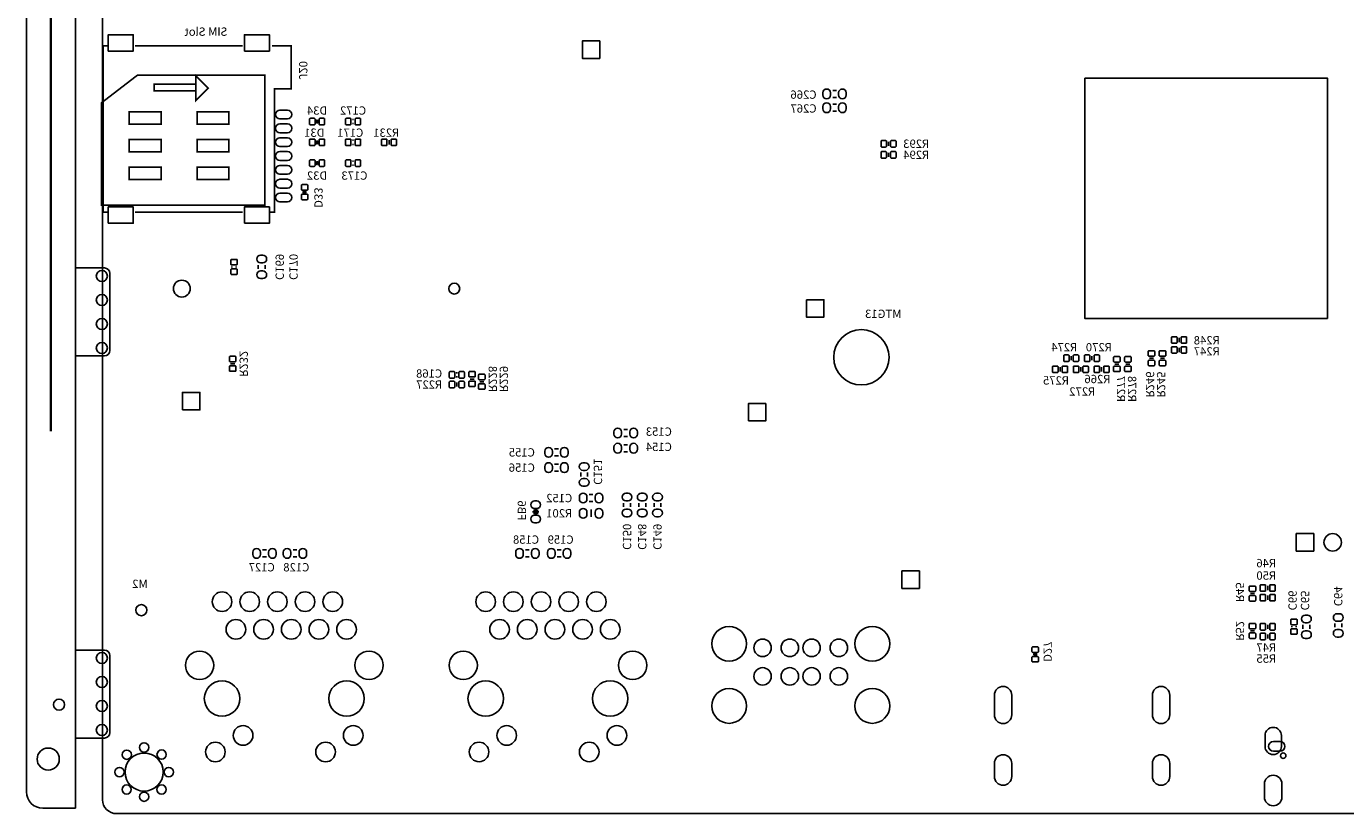
# Model space of a CAD drawing. Extents: x -7 to 207, y 0 to 241.
# Drawn here: x -7 to 114, y 0 to 72 of the extents above; entities that cross this region are included whole.
import ezdxf
from ezdxf.enums import TextEntityAlignment as Align

# ---------------------------------------------------------------- set-up
doc = ezdxf.new("R2010")
doc.units = 0
for name, color, linetype in [('BG_OUTLINE', 7, 'CONTINUOUS'), ('BG_SILKSCREEN_BOTTOM', 23, 'CONTINUOUS'), ('PG_SILKSCREEN_BOTTOM', 23, 'CONTINUOUS'), ('PIN_BOTTOM', 132, 'CONTINUOUS'), ('RD_SILKSCREEN_BOTTOM', 103, 'CONTINUOUS')]:
    doc.layers.add(name, color=color, linetype=linetype)

msp = doc.modelspace()

# ---------------------------------------------------------------- linework, layer by layer
at = {"layer": 'BG_OUTLINE'}
for points in [[(-6.99643, 239.499394), (-6.99643, 17.145)], [(-2.500122, 19.99996), (-2.500122, 229.966266)], [(-2.498344, 19.99996), (-2.500122, 19.99996)], [(-2.498344, 11.533124), (-2.498344, 19.99996)], [(-6.99643, 17.145), (-6.994652, 17.145)], [(-6.994652, 17.145), (-6.994652, 1.999996)], [(-2.498344, 11.533124), (-2.498344, 0.500126), (-3.04546, 0.500126)], [(-5.494782, 0.500126), (-3.04546, 0.500126)]]:
    msp.add_lwpolyline(points, dxfattribs=at)
for points in [[(198.7296, 0), (1.27, 0, -0.414214), (0, 1.27), (0, 118.72976, -0.414214), (1.27, 119.99976), (198.7296, 119.99976, -0.414214), (199.9996, 118.72976), (199.9996, 1.27, -0.414214)], [(0.168656, 50.066956, -0.414157), (0.668528, 49.567084), (0.668528, 42.493184, -0.414157), (0.168656, 41.993312), (-2.498344, 41.993312), (-2.498344, 50.066956)], [(0.168656, 15.008606, -0.414157), (0.668528, 14.508734), (0.668528, 7.434834, -0.414157), (0.168656, 6.934962), (-2.498344, 6.934962), (-2.498344, 15.008606)]]:
    msp.add_lwpolyline(points, format="xyb", close=True, dxfattribs=at)
msp.add_lwpolyline([(112.43437, 45.420788), (90.164158, 45.420788), (90.164158, 67.479418), (112.43437, 67.479418)], close=True, dxfattribs=at)
msp.add_lwpolyline([(-6.994652, 1.999996, 0.414164), (-5.494782, 0.500126)], format="xyb", dxfattribs=at)
at = {"layer": 'BG_SILKSCREEN_BOTTOM', "const_width": 0.2032}
msp.add_lwpolyline([(-4.7498, 35.0774), (-4.7498, 118.618)], dxfattribs=at)
at = {"layer": 'PG_SILKSCREEN_BOTTOM'}
for points, const_width in [([(0.42037, 55.199788), (0.03937, 55.199788), (0.03937, 70.439788), (0.42037, 70.439788)], 0.1524), ([(12.86637, 70.439788), (2.96037, 70.439788)], 0.1524), ([(15.53337, 70.439788), (17.31137, 70.439788), (17.31137, 66.502788), (15.78737, 66.502788), (15.78737, 55.199788), (15.40637, 55.199788)], 0.1524), ([(14.89837, 55.834788), (14.89837, 67.772788), (3.21437, 67.772788), (-0.08763, 65.232788), (-0.1016, 55.834788), (14.89837, 55.834788)], 0.1524), ([(9.684258, 66.566796), (8.541258, 65.423796), (8.541258, 67.709796), (9.684258, 66.566796)], 0.1524), ([(8.541258, 66.312796), (4.731258, 66.312796), (4.731258, 66.947796), (8.541258, 66.947796), (8.541258, 66.312796)], 0.1524), ([(67.3735, 66.3575), (66.9925, 66.3575)], 0.1524), ([(67.3735, 65.7225), (66.9925, 65.7225)], 0.1524), ([(2.445258, 63.264796), (5.366258, 63.264796), (5.366258, 64.407796), (2.445258, 64.407796), (2.445258, 63.264796)], 0.1524), ([(8.668258, 63.264796), (11.589258, 63.264796), (11.589258, 64.407796), (8.668258, 64.407796), (8.668258, 63.264796)], 0.1524), ([(67.3735, 65.0875), (66.9925, 65.0875)], 0.1524), ([(67.3735, 64.4525), (66.9925, 64.4525)], 0.1524), ([(19.685, 63.300102), (19.685, 63.699898)], 0.130048), ([(22.9235, 63.6905), (23.0505, 63.6905)], 0.1524), ([(23.0505, 63.3095), (22.9235, 63.3095)], 0.1524), ([(2.445258, 60.724796), (5.366258, 60.724796), (5.366258, 61.867796), (2.445258, 61.867796), (2.445258, 60.724796)], 0.1524), ([(8.668258, 60.724796), (11.589258, 60.724796), (11.589258, 61.867796), (8.668258, 61.867796), (8.668258, 60.724796)], 0.1524), ([(19.685, 61.395102), (19.685, 61.794898)], 0.130048), ([(22.9235, 61.7855), (23.0505, 61.7855)], 0.1524), ([(26.289, 61.3918), (26.289, 61.7982)], 0.1524), ([(23.0505, 61.4045), (22.9235, 61.4045)], 0.1524), ([(72.136, 61.6712), (72.136, 61.2648)], 0.1524), ([(72.136, 60.6552), (72.136, 60.2488)], 0.1524), ([(2.445258, 58.184796), (5.366258, 58.184796), (5.366258, 59.327796), (2.445258, 59.327796), (2.445258, 58.184796)], 0.1524), ([(8.668258, 58.184796), (11.589258, 58.184796), (11.589258, 59.327796), (8.668258, 59.327796), (8.668258, 58.184796)], 0.1524), ([(19.685, 59.490102), (19.685, 59.889898)], 0.130048), ([(22.9235, 59.8805), (23.0505, 59.8805)], 0.1524), ([(23.0505, 59.4995), (22.9235, 59.4995)], 0.1524), ([(18.741898, 57.023), (18.342102, 57.023)], 0.130048), ([(12.86637, 55.199788), (2.96037, 55.199788)], 0.1524), ([(11.8745, 50.1015), (11.8745, 50.2285)], 0.1524), ([(12.2555, 50.2285), (12.2555, 50.1015)], 0.1524), ([(14.2875, 50.3555), (14.2875, 49.9745)], 0.1524), ([(14.9225, 50.3555), (14.9225, 49.9745)], 0.1524), ([(98.806, 43.6626), (98.806, 43.2562)], 0.1524), ([(98.806, 42.7482), (98.806, 42.3418)], 0.1524), ([(12.1412, 41.275), (11.7348, 41.275)], 0.1524), ([(88.9, 41.5798), (88.9, 41.9862)], 0.1524), ([(90.805, 41.9862), (90.805, 41.5798)], 0.1524), ([(92.8878, 41.2496), (93.2942, 41.2496)], 0.1524), ([(94.3102, 41.2496), (93.9038, 41.2496)], 0.1524), ([(96.0628, 41.783), (96.4692, 41.783)], 0.1524), ([(97.0788, 41.783), (97.4852, 41.783)], 0.1524), ([(32.4485, 40.4495), (32.5755, 40.4495)], 0.1524), ([(32.5755, 40.0685), (32.4485, 40.0685)], 0.1524), ([(87.884, 40.5638), (87.884, 40.9702)], 0.1524), ([(89.789, 40.5638), (89.789, 40.9702)], 0.1524), ([(91.694, 40.5638), (91.694, 40.9702)], 0.1524), ([(32.512, 39.1668), (32.512, 39.5732)], 0.1524), ([(33.7058, 39.878), (34.1122, 39.878)], 0.1524), ([(35.0012, 39.624), (34.5948, 39.624)], 0.1524), ([(47.8155, 35.2425), (48.1965, 35.2425)], 0.1524), ([(47.8155, 34.6075), (48.1965, 34.6075)], 0.1524), ([(47.8155, 33.8455), (48.1965, 33.8455)], 0.1524), ([(41.8465, 33.4645), (41.4655, 33.4645)], 0.1524), ([(41.8465, 32.8295), (41.4655, 32.8295)], 0.1524), ([(47.8155, 33.2105), (48.1965, 33.2105)], 0.1524), ([(41.8465, 32.0675), (41.4655, 32.0675)], 0.1524), ([(41.8465, 31.4325), (41.4655, 31.4325)], 0.1524), ([(43.8785, 30.9245), (43.8785, 31.3055)], 0.1524), ([(44.5135, 30.9245), (44.5135, 31.3055)], 0.1524), ([(44.6405, 29.2735), (45.0215, 29.2735)], 0.1524), ([(39.9034, 27.5336), (39.5986, 27.5336), (39.5986, 27.8384), (39.9034, 27.8384), (39.9034, 27.5336)], 0.1524), ([(44.6405, 28.6385), (45.0215, 28.6385)], 0.1524), ([(44.831, 27.2034), (44.831, 27.9146)], 0.1524), ([(47.8155, 28.1305), (47.8155, 28.5115)], 0.1524), ([(48.4505, 28.1305), (48.4505, 28.5115)], 0.1524), ([(49.2125, 28.1305), (49.2125, 28.5115)], 0.1524), ([(49.8475, 28.1305), (49.8475, 28.5115)], 0.1524), ([(50.6095, 28.1305), (50.6095, 28.5115)], 0.1524), ([(51.2445, 28.1305), (51.2445, 28.5115)], 0.1524), ([(40.0558, 27.686), (39.4462, 27.686)], 0.1524), ([(15.0495, 24.1935), (14.6685, 24.1935)], 0.1524), ([(17.4625, 24.1935), (17.8435, 24.1935)], 0.1524), ([(39.1795, 24.1935), (38.7985, 24.1935)], 0.1524), ([(41.7195, 24.1935), (42.1005, 24.1935)], 0.1524), ([(15.0495, 23.5585), (14.6685, 23.5585)], 0.1524), ([(17.4625, 23.5585), (17.8435, 23.5585)], 0.1524), ([(39.1795, 23.5585), (38.7985, 23.5585)], 0.1524), ([(41.7195, 23.5585), (42.1005, 23.5585)], 0.1524), ([(106.934, 20.4978), (106.934, 20.9042)], 0.1524), ([(105.7402, 20.193), (105.3338, 20.193)], 0.1524), ([(106.934, 19.6088), (106.934, 20.0152)], 0.1524), ([(106.934, 16.9418), (106.934, 17.3482)], 0.1524), ([(109.1565, 17.0815), (109.1565, 17.2085)], 0.1524), ([(109.5375, 17.2085), (109.5375, 17.0815)], 0.1524), ([(110.1725, 17.3355), (110.1725, 16.9545)], 0.1524), ([(110.8075, 17.3355), (110.8075, 16.9545)], 0.1524), ([(113.0935, 17.4625), (113.0935, 17.0815)], 0.1524), ([(113.7285, 17.4625), (113.7285, 17.0815)], 0.1524), ([(105.7402, 16.764), (105.3338, 16.764)], 0.1524), ([(106.934, 16.0528), (106.934, 16.4592)], 0.1524), ([(85.797898, 14.605), (85.398102, 14.605)], 0.130048)]:
    msp.add_lwpolyline(points, dxfattribs=dict(at, const_width=const_width))
for points in [[(19.685, 63.5), (19.545046, 63.360046), (19.545046, 63.639954)], [(19.685, 63.5), (19.824954, 63.360046), (19.824954, 63.639954)], [(19.685, 61.595), (19.545046, 61.455046), (19.545046, 61.734954)], [(19.685, 61.595), (19.824954, 61.455046), (19.824954, 61.734954)], [(19.685, 59.69), (19.545046, 59.550046), (19.545046, 59.829954)], [(19.685, 59.69), (19.824954, 59.550046), (19.824954, 59.829954)], [(18.542, 57.023), (18.681954, 57.162954), (18.402046, 57.162954)], [(18.542, 57.023), (18.681954, 56.883046), (18.402046, 56.883046)], [(85.598, 14.605), (85.737954, 14.744954), (85.458046, 14.744954)], [(85.598, 14.605), (85.737954, 14.465046), (85.458046, 14.465046)]]:
    msp.add_lwpolyline(points, close=True, dxfattribs=at)
at = {"layer": 'PIN_BOTTOM'}
for points in [[(0.513461, 69.969634), (2.813431, 69.969634), (2.813431, 71.469758), (0.513461, 71.469758)], [(13.013309, 69.969634), (15.313279, 69.969634), (15.313279, 71.469758), (13.013309, 71.469758)], [(45.630973, 69.304027), (44.031027, 69.304027), (44.031027, 70.903973), (45.630973, 70.903973)], [(0.513461, 54.169818), (2.813431, 54.169818), (2.813431, 55.669942), (0.513461, 55.669942)], [(13.013309, 54.169818), (15.313279, 54.169818), (15.313279, 55.669942), (13.013309, 55.669942)], [(64.605027, 47.154973), (66.204973, 47.154973), (66.204973, 45.555027), (64.605027, 45.555027)], [(7.3279, 37.0459), (7.3279, 38.645846), (8.927846, 38.645846), (8.927846, 37.0459)], [(59.2709, 36.0299), (59.2709, 37.629846), (60.870846, 37.629846), (60.870846, 36.0299)], [(111.162973, 24.092027), (109.563027, 24.092027), (109.563027, 25.691973), (111.162973, 25.691973)], [(73.3679, 20.6629), (73.3679, 22.262846), (74.967846, 22.262846), (74.967846, 20.6629)]]:
    msp.add_lwpolyline(points, close=True, dxfattribs=at)
for points in [[(66.108834, 66.139949), (66.108834, 65.940051, 1), (66.808858, 65.940051), (66.808858, 66.139949, 1)], [(67.557142, 66.139949), (67.557142, 65.940051, 1), (68.257166, 65.940051), (68.257166, 66.139949, 1)], [(16.960342, 64.551814), (16.260318, 64.551814, 1), (16.260318, 63.751714), (16.960342, 63.751714, 1)], [(66.108834, 64.869949), (66.108834, 64.670051, 1), (66.808858, 64.670051), (66.808858, 64.869949, 1)], [(67.557142, 64.869949), (67.557142, 64.670051, 1), (68.257166, 64.670051), (68.257166, 64.869949, 1)], [(16.960342, 63.281814), (16.260318, 63.281814, 1), (16.260318, 62.481714), (16.960342, 62.481714, 1)], [(19.420078, 63.799974), (19.070066, 63.799974, 0.415686), (18.995136, 63.725044), (18.995136, 63.274956, 0.415686), (19.070066, 63.200026), (19.420078, 63.200026, 0.415686), (19.495008, 63.274956), (19.495008, 63.725044, 0.415686)], [(20.299934, 63.799974), (19.949922, 63.799974, 0.415686), (19.874992, 63.725044), (19.874992, 63.274956, 0.415686), (19.949922, 63.200026), (20.299934, 63.200026, 0.415686), (20.374864, 63.274956), (20.374864, 63.725044, 0.415686)], [(22.722078, 63.799974), (22.372066, 63.799974, 0.415686), (22.297136, 63.725044), (22.297136, 63.274956, 0.415686), (22.372066, 63.200026), (22.722078, 63.200026, 0.415686), (22.797008, 63.274956), (22.797008, 63.725044, 0.415686)], [(23.601934, 63.799974), (23.251922, 63.799974, 0.415686), (23.176992, 63.725044), (23.176992, 63.274956, 0.415686), (23.251922, 63.200026), (23.601934, 63.200026, 0.415686), (23.676864, 63.274956), (23.676864, 63.725044, 0.415686)], [(16.960342, 62.011814), (16.260318, 62.011814, 1), (16.260318, 61.211714), (16.960342, 61.211714, 1)], [(19.420078, 61.894974), (19.070066, 61.894974, 0.415686), (18.995136, 61.820044), (18.995136, 61.369956, 0.415686), (19.070066, 61.295026), (19.420078, 61.295026, 0.415686), (19.495008, 61.369956), (19.495008, 61.820044, 0.415686)], [(20.299934, 61.894974), (19.949922, 61.894974, 0.415686), (19.874992, 61.820044), (19.874992, 61.369956, 0.415686), (19.949922, 61.295026), (20.299934, 61.295026, 0.415686), (20.374864, 61.369956), (20.374864, 61.820044, 0.415686)], [(22.722078, 61.894974), (22.372066, 61.894974, 0.415686), (22.297136, 61.820044), (22.297136, 61.369956, 0.415686), (22.372066, 61.295026), (22.722078, 61.295026, 0.415686), (22.797008, 61.369956), (22.797008, 61.820044, 0.415686)], [(23.601934, 61.894974), (23.251922, 61.894974, 0.415686), (23.176992, 61.820044), (23.176992, 61.369956, 0.415686), (23.251922, 61.295026), (23.601934, 61.295026, 0.415686), (23.676864, 61.369956), (23.676864, 61.820044, 0.415686)], [(25.674066, 61.295026), (26.024078, 61.295026, 0.415686), (26.099008, 61.369956), (26.099008, 61.820044, 0.415686), (26.024078, 61.894974), (25.674066, 61.894974, 0.415686), (25.599136, 61.820044), (25.599136, 61.369956, 0.415686)], [(26.553922, 61.295026), (26.903934, 61.295026, 0.415686), (26.978864, 61.369956), (26.978864, 61.820044, 0.415686), (26.903934, 61.894974), (26.553922, 61.894974, 0.415686), (26.478992, 61.820044), (26.478992, 61.369956, 0.415686)], [(71.871078, 61.767974), (71.521066, 61.767974, 0.415686), (71.446136, 61.693044), (71.446136, 61.242956, 0.415686), (71.521066, 61.168026), (71.871078, 61.168026, 0.415686), (71.946008, 61.242956), (71.946008, 61.693044, 0.415686)], [(72.750934, 61.767974), (72.400922, 61.767974, 0.415686), (72.325992, 61.693044), (72.325992, 61.242956, 0.415686), (72.400922, 61.168026), (72.750934, 61.168026, 0.415686), (72.825864, 61.242956), (72.825864, 61.693044, 0.415686)], [(16.960342, 60.741814), (16.260318, 60.741814, 1), (16.260318, 59.941714), (16.960342, 59.941714, 1)], [(71.871078, 60.751974), (71.521066, 60.751974, 0.415686), (71.446136, 60.677044), (71.446136, 60.226956, 0.415686), (71.521066, 60.152026), (71.871078, 60.152026, 0.415686), (71.946008, 60.226956), (71.946008, 60.677044, 0.415686)], [(72.750934, 60.751974), (72.400922, 60.751974, 0.415686), (72.325992, 60.677044), (72.325992, 60.226956, 0.415686), (72.400922, 60.152026), (72.750934, 60.152026, 0.415686), (72.825864, 60.226956), (72.825864, 60.677044, 0.415686)], [(16.960342, 59.471814), (16.260318, 59.471814, 1), (16.260318, 58.671714), (16.960342, 58.671714, 1)], [(19.420078, 59.989974), (19.070066, 59.989974, 0.415686), (18.995136, 59.915044), (18.995136, 59.464956, 0.415686), (19.070066, 59.390026), (19.420078, 59.390026, 0.415686), (19.495008, 59.464956), (19.495008, 59.915044, 0.415686)], [(20.299934, 59.989974), (19.949922, 59.989974, 0.415686), (19.874992, 59.915044), (19.874992, 59.464956, 0.415686), (19.949922, 59.390026), (20.299934, 59.390026, 0.415686), (20.374864, 59.464956), (20.374864, 59.915044, 0.415686)], [(22.722078, 59.989974), (22.372066, 59.989974, 0.415686), (22.297136, 59.915044), (22.297136, 59.464956, 0.415686), (22.372066, 59.390026), (22.722078, 59.390026, 0.415686), (22.797008, 59.464956), (22.797008, 59.915044, 0.415686)], [(23.601934, 59.989974), (23.251922, 59.989974, 0.415686), (23.176992, 59.915044), (23.176992, 59.464956, 0.415686), (23.251922, 59.390026), (23.601934, 59.390026, 0.415686), (23.676864, 59.464956), (23.676864, 59.915044, 0.415686)], [(16.960342, 58.201814), (16.260318, 58.201814, 1), (16.260318, 57.401714), (16.960342, 57.401714, 1)], [(16.960342, 56.931814), (16.260318, 56.931814, 1), (16.260318, 56.131714), (16.960342, 56.131714, 1)], [(18.242026, 57.637934), (18.242026, 57.287922, 0.415686), (18.316956, 57.212992), (18.767044, 57.212992, 0.415686), (18.841974, 57.287922), (18.841974, 57.637934, 0.415686), (18.767044, 57.712864), (18.316956, 57.712864, 0.415686)], [(18.242026, 56.758078), (18.242026, 56.408066, 0.415686), (18.316956, 56.333136), (18.767044, 56.333136, 0.415686), (18.841974, 56.408066), (18.841974, 56.758078, 0.415686), (18.767044, 56.833008), (18.316956, 56.833008, 0.415686)], [(14.704949, 50.539142), (14.505051, 50.539142, -1), (14.505051, 51.239166), (14.704949, 51.239166, -1)], [(12.364974, 50.429922), (12.364974, 50.779934, 0.415686), (12.290044, 50.854864), (11.839956, 50.854864, 0.415686), (11.765026, 50.779934), (11.765026, 50.429922, 0.415686), (11.839956, 50.354992), (12.290044, 50.354992, 0.415686)], [(12.364974, 49.550066), (12.364974, 49.900078, 0.415686), (12.290044, 49.975008), (11.839956, 49.975008, 0.415686), (11.765026, 49.900078), (11.765026, 49.550066, 0.415686), (11.839956, 49.475136), (12.290044, 49.475136, 0.415686)], [(14.704949, 49.090834), (14.505051, 49.090834, -1), (14.505051, 49.790858), (14.704949, 49.790858, -1)], [(98.541078, 43.759374), (98.191066, 43.759374, 0.415686), (98.116136, 43.684444), (98.116136, 43.234356, 0.415686), (98.191066, 43.159426), (98.541078, 43.159426, 0.415686), (98.616008, 43.234356), (98.616008, 43.684444, 0.415686)], [(99.420934, 43.759374), (99.070922, 43.759374, 0.415686), (98.995992, 43.684444), (98.995992, 43.234356, 0.415686), (99.070922, 43.159426), (99.420934, 43.159426, 0.415686), (99.495864, 43.234356), (99.495864, 43.684444, 0.415686)], [(95.966026, 42.397934), (95.966026, 42.047922, 0.415686), (96.040956, 41.972992), (96.491044, 41.972992, 0.415686), (96.565974, 42.047922), (96.565974, 42.397934, 0.415686), (96.491044, 42.472864), (96.040956, 42.472864, 0.415686)], [(96.982026, 42.397934), (96.982026, 42.047922, 0.415686), (97.056956, 41.972992), (97.507044, 41.972992, 0.415686), (97.581974, 42.047922), (97.581974, 42.397934, 0.415686), (97.507044, 42.472864), (97.056956, 42.472864, 0.415686)], [(98.541078, 42.844974), (98.191066, 42.844974, 0.415686), (98.116136, 42.770044), (98.116136, 42.319956, 0.415686), (98.191066, 42.245026), (98.541078, 42.245026, 0.415686), (98.616008, 42.319956), (98.616008, 42.770044, 0.415686)], [(99.420934, 42.844974), (99.070922, 42.844974, 0.415686), (98.995992, 42.770044), (98.995992, 42.319956, 0.415686), (99.070922, 42.245026), (99.420934, 42.245026, 0.415686), (99.495864, 42.319956), (99.495864, 42.770044, 0.415686)], [(12.237974, 41.539922), (12.237974, 41.889934, 0.415686), (12.163044, 41.964864), (11.712956, 41.964864, 0.415686), (11.638026, 41.889934), (11.638026, 41.539922, 0.415686), (11.712956, 41.464992), (12.163044, 41.464992, 0.415686)], [(88.285066, 41.483026), (88.635078, 41.483026, 0.415686), (88.710008, 41.557956), (88.710008, 42.008044, 0.415686), (88.635078, 42.082974), (88.285066, 42.082974, 0.415686), (88.210136, 42.008044), (88.210136, 41.557956, 0.415686)], [(89.164922, 41.483026), (89.514934, 41.483026, 0.415686), (89.589864, 41.557956), (89.589864, 42.008044, 0.415686), (89.514934, 42.082974), (89.164922, 42.082974, 0.415686), (89.089992, 42.008044), (89.089992, 41.557956, 0.415686)], [(90.540078, 42.082974), (90.190066, 42.082974, 0.415686), (90.115136, 42.008044), (90.115136, 41.557956, 0.415686), (90.190066, 41.483026), (90.540078, 41.483026, 0.415686), (90.615008, 41.557956), (90.615008, 42.008044, 0.415686)], [(91.419934, 42.082974), (91.069922, 42.082974, 0.415686), (90.994992, 42.008044), (90.994992, 41.557956, 0.415686), (91.069922, 41.483026), (91.419934, 41.483026, 0.415686), (91.494864, 41.557956), (91.494864, 42.008044, 0.415686)], [(92.791026, 41.864534), (92.791026, 41.514522, 0.415686), (92.865956, 41.439592), (93.316044, 41.439592, 0.415686), (93.390974, 41.514522), (93.390974, 41.864534, 0.415686), (93.316044, 41.939464), (92.865956, 41.939464, 0.415686)], [(94.406974, 41.514522), (94.406974, 41.864534, 0.415686), (94.332044, 41.939464), (93.881956, 41.939464, 0.415686), (93.807026, 41.864534), (93.807026, 41.514522, 0.415686), (93.881956, 41.439592), (94.332044, 41.439592, 0.415686)], [(95.966026, 41.518078), (95.966026, 41.168066, 0.415686), (96.040956, 41.093136), (96.491044, 41.093136, 0.415686), (96.565974, 41.168066), (96.565974, 41.518078, 0.415686), (96.491044, 41.593008), (96.040956, 41.593008, 0.415686)], [(96.982026, 41.518078), (96.982026, 41.168066, 0.415686), (97.056956, 41.093136), (97.507044, 41.093136, 0.415686), (97.581974, 41.168066), (97.581974, 41.518078, 0.415686), (97.507044, 41.593008), (97.056956, 41.593008, 0.415686)], [(12.237974, 40.660066), (12.237974, 41.010078, 0.415686), (12.163044, 41.085008), (11.712956, 41.085008, 0.415686), (11.638026, 41.010078), (11.638026, 40.660066, 0.415686), (11.712956, 40.585136), (12.163044, 40.585136, 0.415686)], [(32.247078, 40.558974), (31.897066, 40.558974, 0.415686), (31.822136, 40.484044), (31.822136, 40.033956, 0.415686), (31.897066, 39.959026), (32.247078, 39.959026, 0.415686), (32.322008, 40.033956), (32.322008, 40.484044, 0.415686)], [(33.126934, 40.558974), (32.776922, 40.558974, 0.415686), (32.701992, 40.484044), (32.701992, 40.033956, 0.415686), (32.776922, 39.959026), (33.126934, 39.959026, 0.415686), (33.201864, 40.033956), (33.201864, 40.484044, 0.415686)], [(33.609026, 40.492934), (33.609026, 40.142922, 0.415686), (33.683956, 40.067992), (34.134044, 40.067992, 0.415686), (34.208974, 40.142922), (34.208974, 40.492934, 0.415686), (34.134044, 40.567864), (33.683956, 40.567864, 0.415686)], [(35.097974, 39.888922), (35.097974, 40.238934, 0.415686), (35.023044, 40.313864), (34.572956, 40.313864, 0.415686), (34.498026, 40.238934), (34.498026, 39.888922, 0.415686), (34.572956, 39.813992), (35.023044, 39.813992, 0.415686)], [(87.269066, 40.467026), (87.619078, 40.467026, 0.415686), (87.694008, 40.541956), (87.694008, 40.992044, 0.415686), (87.619078, 41.066974), (87.269066, 41.066974, 0.415686), (87.194136, 40.992044), (87.194136, 40.541956, 0.415686)], [(88.148922, 40.467026), (88.498934, 40.467026, 0.415686), (88.573864, 40.541956), (88.573864, 40.992044, 0.415686), (88.498934, 41.066974), (88.148922, 41.066974, 0.415686), (88.073992, 40.992044), (88.073992, 40.541956, 0.415686)], [(89.174066, 40.467026), (89.524078, 40.467026, 0.415686), (89.599008, 40.541956), (89.599008, 40.992044, 0.415686), (89.524078, 41.066974), (89.174066, 41.066974, 0.415686), (89.099136, 40.992044), (89.099136, 40.541956, 0.415686)], [(90.053922, 40.467026), (90.403934, 40.467026, 0.415686), (90.478864, 40.541956), (90.478864, 40.992044, 0.415686), (90.403934, 41.066974), (90.053922, 41.066974, 0.415686), (89.978992, 40.992044), (89.978992, 40.541956, 0.415686)], [(91.079066, 40.467026), (91.429078, 40.467026, 0.415686), (91.504008, 40.541956), (91.504008, 40.992044, 0.415686), (91.429078, 41.066974), (91.079066, 41.066974, 0.415686), (91.004136, 40.992044), (91.004136, 40.541956, 0.415686)], [(91.958922, 40.467026), (92.308934, 40.467026, 0.415686), (92.383864, 40.541956), (92.383864, 40.992044, 0.415686), (92.308934, 41.066974), (91.958922, 41.066974, 0.415686), (91.883992, 40.992044), (91.883992, 40.541956, 0.415686)], [(92.791026, 40.984678), (92.791026, 40.634666, 0.415686), (92.865956, 40.559736), (93.316044, 40.559736, 0.415686), (93.390974, 40.634666), (93.390974, 40.984678, 0.415686), (93.316044, 41.059608), (92.865956, 41.059608, 0.415686)], [(94.406974, 40.634666), (94.406974, 40.984678, 0.415686), (94.332044, 41.059608), (93.881956, 41.059608, 0.415686), (93.807026, 40.984678), (93.807026, 40.634666, 0.415686), (93.881956, 40.559736), (94.332044, 40.559736, 0.415686)], [(31.897066, 39.070026), (32.247078, 39.070026, 0.415686), (32.322008, 39.144956), (32.322008, 39.595044, 0.415686), (32.247078, 39.669974), (31.897066, 39.669974, 0.415686), (31.822136, 39.595044), (31.822136, 39.144956, 0.415686)], [(32.776922, 39.070026), (33.126934, 39.070026, 0.415686), (33.201864, 39.144956), (33.201864, 39.595044, 0.415686), (33.126934, 39.669974), (32.776922, 39.669974, 0.415686), (32.701992, 39.595044), (32.701992, 39.144956, 0.415686)], [(33.609026, 39.613078), (33.609026, 39.263066, 0.415686), (33.683956, 39.188136), (34.134044, 39.188136, 0.415686), (34.208974, 39.263066), (34.208974, 39.613078, 0.415686), (34.134044, 39.688008), (33.683956, 39.688008, 0.415686)], [(35.097974, 39.009066), (35.097974, 39.359078, 0.415686), (35.023044, 39.434008), (34.572956, 39.434008, 0.415686), (34.498026, 39.359078), (34.498026, 39.009066, 0.415686), (34.572956, 38.934136), (35.023044, 38.934136, 0.415686)], [(47.631858, 34.825051), (47.631858, 35.024949, 1), (46.931834, 35.024949), (46.931834, 34.825051, 1)], [(49.080166, 34.825051), (49.080166, 35.024949, 1), (48.380142, 35.024949), (48.380142, 34.825051, 1)], [(47.631858, 33.428051), (47.631858, 33.627949, 1), (46.931834, 33.627949), (46.931834, 33.428051, 1)], [(49.080166, 33.428051), (49.080166, 33.627949, 1), (48.380142, 33.627949), (48.380142, 33.428051, 1)], [(40.581834, 33.246949), (40.581834, 33.047051, 1), (41.281858, 33.047051), (41.281858, 33.246949, 1)], [(42.030142, 33.246949), (42.030142, 33.047051, 1), (42.730166, 33.047051), (42.730166, 33.246949, 1)], [(40.581834, 31.849949), (40.581834, 31.650051, 1), (41.281858, 31.650051), (41.281858, 31.849949, 1)], [(42.030142, 31.849949), (42.030142, 31.650051, 1), (42.730166, 31.650051), (42.730166, 31.849949, 1)], [(44.295949, 32.189166), (44.096051, 32.189166, 1), (44.096051, 31.489142), (44.295949, 31.489142, 1)], [(44.295949, 30.740858), (44.096051, 30.740858, 1), (44.096051, 30.040834), (44.295949, 30.040834, 1)], [(44.456858, 28.856051), (44.456858, 29.055949, 1), (43.756834, 29.055949), (43.756834, 28.856051, 1)], [(45.905166, 28.856051), (45.905166, 29.055949, 1), (45.205142, 29.055949), (45.205142, 28.856051, 1)], [(48.232949, 29.395166), (48.033051, 29.395166, 1), (48.033051, 28.695142), (48.232949, 28.695142, 1)], [(49.629949, 29.395166), (49.430051, 29.395166, 1), (49.430051, 28.695142), (49.629949, 28.695142, 1)], [(51.026949, 29.395166), (50.827051, 29.395166, 1), (50.827051, 28.695142), (51.026949, 28.695142, 1)], [(39.850949, 28.685998), (39.651051, 28.685998, 1), (39.651051, 27.985974), (39.850949, 27.985974, 1)], [(43.756834, 27.658949), (43.756834, 27.459051, 1), (44.456858, 27.459051), (44.456858, 27.658949, 1)], [(45.205142, 27.658949), (45.205142, 27.459051, 1), (45.905166, 27.459051), (45.905166, 27.658949, 1)], [(48.232949, 27.946858), (48.033051, 27.946858, 1), (48.033051, 27.246834), (48.232949, 27.246834, 1)], [(49.629949, 27.946858), (49.430051, 27.946858, 1), (49.430051, 27.246834), (49.629949, 27.246834, 1)], [(51.026949, 27.946858), (50.827051, 27.946858, 1), (50.827051, 27.246834), (51.026949, 27.246834, 1)], [(39.850949, 27.386026), (39.651051, 27.386026, 1), (39.651051, 26.686002), (39.850949, 26.686002, 1)], [(13.784834, 23.975949), (13.784834, 23.776051, 1), (14.484858, 23.776051), (14.484858, 23.975949, 1)], [(15.233142, 23.975949), (15.233142, 23.776051, 1), (15.933166, 23.776051), (15.933166, 23.975949, 1)], [(17.278858, 23.776051), (17.278858, 23.975949, 1), (16.578834, 23.975949), (16.578834, 23.776051, 1)], [(18.727166, 23.776051), (18.727166, 23.975949, 1), (18.027142, 23.975949), (18.027142, 23.776051, 1)], [(37.914834, 23.975949), (37.914834, 23.776051, 1), (38.614858, 23.776051), (38.614858, 23.975949, 1)], [(39.363142, 23.975949), (39.363142, 23.776051, 1), (40.063166, 23.776051), (40.063166, 23.975949, 1)], [(41.535858, 23.776051), (41.535858, 23.975949, 1), (40.835834, 23.975949), (40.835834, 23.776051, 1)], [(42.984166, 23.776051), (42.984166, 23.975949, 1), (42.284142, 23.975949), (42.284142, 23.776051, 1)], [(105.836974, 20.457922), (105.836974, 20.807934, 0.415686), (105.762044, 20.882864), (105.311956, 20.882864, 0.415686), (105.237026, 20.807934), (105.237026, 20.457922, 0.415686), (105.311956, 20.382992), (105.762044, 20.382992, 0.415686)], [(106.319066, 20.401026), (106.669078, 20.401026, 0.415686), (106.744008, 20.475956), (106.744008, 20.926044, 0.415686), (106.669078, 21.000974), (106.319066, 21.000974, 0.415686), (106.244136, 20.926044), (106.244136, 20.475956, 0.415686)], [(107.198922, 20.401026), (107.548934, 20.401026, 0.415686), (107.623864, 20.475956), (107.623864, 20.926044, 0.415686), (107.548934, 21.000974), (107.198922, 21.000974, 0.415686), (107.123992, 20.926044), (107.123992, 20.475956, 0.415686)], [(105.836974, 19.578066), (105.836974, 19.928078, 0.415686), (105.762044, 20.003008), (105.311956, 20.003008, 0.415686), (105.237026, 19.928078), (105.237026, 19.578066, 0.415686), (105.311956, 19.503136), (105.762044, 19.503136, 0.415686)], [(106.319066, 19.512026), (106.669078, 19.512026, 0.415686), (106.744008, 19.586956), (106.744008, 20.037044, 0.415686), (106.669078, 20.111974), (106.319066, 20.111974, 0.415686), (106.244136, 20.037044), (106.244136, 19.586956, 0.415686)], [(107.198922, 19.512026), (107.548934, 19.512026, 0.415686), (107.623864, 19.586956), (107.623864, 20.037044, 0.415686), (107.548934, 20.111974), (107.198922, 20.111974, 0.415686), (107.123992, 20.037044), (107.123992, 19.586956, 0.415686)], [(110.589949, 17.519142), (110.390051, 17.519142, -1), (110.390051, 18.219166), (110.589949, 18.219166, -1)], [(113.510949, 17.646142), (113.311051, 17.646142, -1), (113.311051, 18.346166), (113.510949, 18.346166, -1)], [(105.836974, 17.028922), (105.836974, 17.378934, 0.415686), (105.762044, 17.453864), (105.311956, 17.453864, 0.415686), (105.237026, 17.378934), (105.237026, 17.028922, 0.415686), (105.311956, 16.953992), (105.762044, 16.953992, 0.415686)], [(106.319066, 16.845026), (106.669078, 16.845026, 0.415686), (106.744008, 16.919956), (106.744008, 17.370044, 0.415686), (106.669078, 17.444974), (106.319066, 17.444974, 0.415686), (106.244136, 17.370044), (106.244136, 16.919956, 0.415686)], [(107.198922, 16.845026), (107.548934, 16.845026, 0.415686), (107.623864, 16.919956), (107.623864, 17.370044, 0.415686), (107.548934, 17.444974), (107.198922, 17.444974, 0.415686), (107.123992, 17.370044), (107.123992, 16.919956, 0.415686)], [(109.646974, 17.409922), (109.646974, 17.759934, 0.415686), (109.572044, 17.834864), (109.121956, 17.834864, 0.415686), (109.047026, 17.759934), (109.047026, 17.409922, 0.415686), (109.121956, 17.334992), (109.572044, 17.334992, 0.415686)], [(109.646974, 16.530066), (109.646974, 16.880078, 0.415686), (109.572044, 16.955008), (109.121956, 16.955008, 0.415686), (109.047026, 16.880078), (109.047026, 16.530066, 0.415686), (109.121956, 16.455136), (109.572044, 16.455136, 0.415686)], [(105.836974, 16.149066), (105.836974, 16.499078, 0.415686), (105.762044, 16.574008), (105.311956, 16.574008, 0.415686), (105.237026, 16.499078), (105.237026, 16.149066, 0.415686), (105.311956, 16.074136), (105.762044, 16.074136, 0.415686)], [(106.319066, 15.956026), (106.669078, 15.956026, 0.415686), (106.744008, 16.030956), (106.744008, 16.481044, 0.415686), (106.669078, 16.555974), (106.319066, 16.555974, 0.415686), (106.244136, 16.481044), (106.244136, 16.030956, 0.415686)], [(107.198922, 15.956026), (107.548934, 15.956026, 0.415686), (107.623864, 16.030956), (107.623864, 16.481044, 0.415686), (107.548934, 16.555974), (107.198922, 16.555974, 0.415686), (107.123992, 16.481044), (107.123992, 16.030956, 0.415686)], [(110.589949, 16.070834), (110.390051, 16.070834, -1), (110.390051, 16.770858), (110.589949, 16.770858, -1)], [(113.510949, 16.197834), (113.311051, 16.197834, -1), (113.311051, 16.897858), (113.510949, 16.897858, -1)], [(85.298026, 15.219934), (85.298026, 14.869922, 0.415686), (85.372956, 14.794992), (85.823044, 14.794992, 0.415686), (85.897974, 14.869922), (85.897974, 15.219934, 0.415686), (85.823044, 15.294864), (85.372956, 15.294864, 0.415686)], [(85.298026, 14.340078), (85.298026, 13.990066, 0.415686), (85.372956, 13.915136), (85.823044, 13.915136, 0.415686), (85.897974, 13.990066), (85.897974, 14.340078, 0.415686), (85.823044, 14.415008), (85.372956, 14.415008, 0.415686)], [(83.450049, 10.864977), (83.450049, 9.064879, -1), (81.850103, 9.064879), (81.850103, 10.864977, -1)], [(97.949893, 10.864977), (97.949893, 9.064879, -1), (96.349947, 9.064879), (96.349947, 10.864977, -1)], [(108.19003, 7.164959), (108.19003, 6.164961, -1), (106.689906, 6.164961), (106.689906, 7.164959, -1)], [(108.070015, 5.714873), (107.469813, 5.714873, -1), (107.469813, 6.614795), (108.070015, 6.614795, -1)], [(83.450049, 4.605147), (83.450049, 3.404997, -1), (81.850103, 3.404997), (81.850103, 4.605147, -1)], [(97.949893, 4.605147), (97.949893, 3.404997, -1), (96.349947, 3.404997), (96.349947, 4.605147, -1)], [(108.239941, 2.715133), (108.239941, 1.514983, -1), (106.639995, 1.514983), (106.639995, 2.715133, -1)]]:
    msp.add_lwpolyline(points, format="xyb", close=True, dxfattribs=at)
for centre, radius in [((-0.068326, 49.330102), 0.508), ((7.272528, 48.172878), 0.774954), ((32.272732, 48.172878), 0.499999), ((-0.068326, 47.130208), 0.508), ((-0.068326, 44.93006), 0.508), ((69.642736, 41.8719), 2.54), ((-0.068326, 42.730166), 0.508), ((112.903, 24.892), 0.799973), ((10.96137, 19.446494), 0.900049), ((13.50137, 19.446494), 0.900049), ((16.04137, 19.446494), 0.900049), ((18.58137, 19.446494), 0.900049), ((21.12137, 19.446494), 0.900049), ((35.160712, 19.446748), 0.900049), ((37.700712, 19.446748), 0.900049), ((40.240712, 19.446748), 0.900049), ((42.780712, 19.446748), 0.900049), ((45.320712, 19.446748), 0.900049), ((3.556, 18.669), 0.508), ((12.23137, 16.906494), 0.900049), ((14.77137, 16.906494), 0.900049), ((17.31137, 16.906494), 0.900049), ((19.85137, 16.906494), 0.900049), ((22.39137, 16.906494), 0.900049), ((36.430712, 16.906748), 0.900049), ((38.970712, 16.906748), 0.900049), ((41.510712, 16.906748), 0.900049), ((44.050712, 16.906748), 0.900049), ((46.590712, 16.906748), 0.900049), ((57.505346, 15.581884), 1.599946), ((70.645274, 15.581884), 1.599946), ((60.57519, 15.21206), 0.799973), ((63.075312, 15.21206), 0.799973), ((65.075308, 15.21206), 0.799973), ((67.57543, 15.21206), 0.799973), ((-0.068326, 14.271752), 0.508), ((8.90143, 13.606526), 1.299972), ((24.45131, 13.606526), 1.299972), ((33.100772, 13.60678), 1.299972), ((48.650652, 13.60678), 1.299972), ((60.57519, 12.591796), 0.799973), ((63.075312, 12.591796), 0.799973), ((65.075308, 12.591796), 0.799973), ((67.57543, 12.591796), 0.799973), ((-0.068326, 12.071858), 0.508), ((10.96137, 10.556494), 1.624965), ((22.39137, 10.556494), 1.624965), ((35.160712, 10.556748), 1.624965), ((46.590712, 10.556748), 1.624965), ((57.505346, 9.882124), 1.599946), ((70.645274, 9.882124), 1.599946), ((-3.994658, 9.99998), 0.508), ((-0.068326, 9.87171), 0.508), ((-0.068326, 7.671816), 0.508), ((12.891262, 7.176516), 0.900049), ((23.001478, 7.176516), 0.900049), ((37.090604, 7.17677), 0.900049), ((47.20082, 7.17677), 0.900049), ((3.81, 6.0706), 0.424942), ((10.351262, 5.65658), 0.900049), ((20.461478, 5.65658), 0.900049), ((34.550604, 5.656834), 0.900049), ((44.66082, 5.656834), 0.900049), ((-4.994656, 4.99999), 1.016), ((2.21488, 5.40512), 0.424942), ((3.81, 3.81), 1.75006), ((5.41528, 5.41528), 0.424942), ((108.359956, 5.31495), 0.250063), ((1.5494, 3.81), 0.424942), ((6.0706, 3.81), 0.424942), ((2.2098, 2.2098), 0.424942), ((5.4102, 2.2098), 0.424942), ((3.81, 1.5494), 0.424942)]:
    msp.add_circle(centre, radius, dxfattribs=at)

# ---------------------------------------------------------------- texts
at = {"layer": 'BG_SILKSCREEN_BOTTOM', "text_generation_flag": 2, "width": 1.000333}
msp.add_text('SIM Slot', height=0.762, dxfattribs=at).set_placement((11.4554, 71.374))
at = {"layer": 'RD_SILKSCREEN_BOTTOM', "text_generation_flag": 2, "width": 1.000333}
for s, p in [('J20', (18.034, 68.199)), ('D33', (19.431, 56.515)), ('C169', (15.875, 50.165)), ('C170', (17.145, 50.165)), ('R232', (12.573, 41.275)), ('R228', (35.433, 39.878)), ('R229', (36.449, 39.878)), ('R277', (93.091, 38.9636)), ('R278', (94.107, 38.9636)), ('R246', (95.758, 39.37)), ('R245', (96.774, 39.37)), ('C151', (45.085, 31.369)), ('FB6', (38.1, 27.813)), ('C150', (47.752, 25.4)), ('C148', (49.149, 25.4)), ('C149', (50.546, 25.4)), ('R45', (104.013, 20.32)), ('C64', (113.03, 19.939)), ('C66', (108.839, 19.558)), ('C65', (109.982, 19.558)), ('R52', (104.013, 16.764)), ('D27', (86.36, 14.859))]:
    msp.add_text(s, height=0.762, rotation=270, dxfattribs=at).set_placement(p, align=Align.CENTER)
for s, p in [('C266', (65.532, 65.5955)), ('C267', (65.532, 64.3255)), ('MTG13', (73.32218, 45.48124))]:
    msp.add_text(s, height=0.762, dxfattribs=at).set_placement(p)
for s, p in [('D34', (19.685, 64.135)), ('C172', (22.987, 64.135)), ('D31', (19.431, 62.103)), ('C171', (22.733, 62.103)), ('R231', (26.035, 62.103)), ('R293', (74.676, 61.087)), ('R294', (74.676, 60.071)), ('D32', (19.685, 58.166)), ('C173', (23.114, 58.166)), ('R248', (101.346, 43.053)), ('R274', (88.265, 42.418)), ('R270', (91.44, 42.418)), ('R247', (101.346, 42.037)), ('C168', (29.972, 40.005)), ('R275', (87.503, 39.37)), ('R266', (91.313, 39.497)), ('R227', (29.972, 38.989)), ('R272', (89.916, 38.354)), ('C153', (51.054, 34.671)), ('C154', (51.054, 33.274)), ('C155', (38.481, 32.766)), ('C156', (38.481, 31.369)), ('C152', (41.91, 28.575)), ('R201', (41.91, 27.178)), ('C158', (38.862, 24.765)), ('C159', (42.037, 24.765)), ('R46', (106.807, 22.606)), ('C127', (14.605, 22.225)), ('C128', (17.78, 22.225)), ('R50', (106.807, 21.463)), ('M2', (3.429, 20.701)), ('R47', (106.807, 14.859)), ('R55', (106.807, 13.843))]:
    msp.add_text(s, height=0.762, dxfattribs=at).set_placement(p, align=Align.CENTER)

doc.saveas('drawing.dxf')
